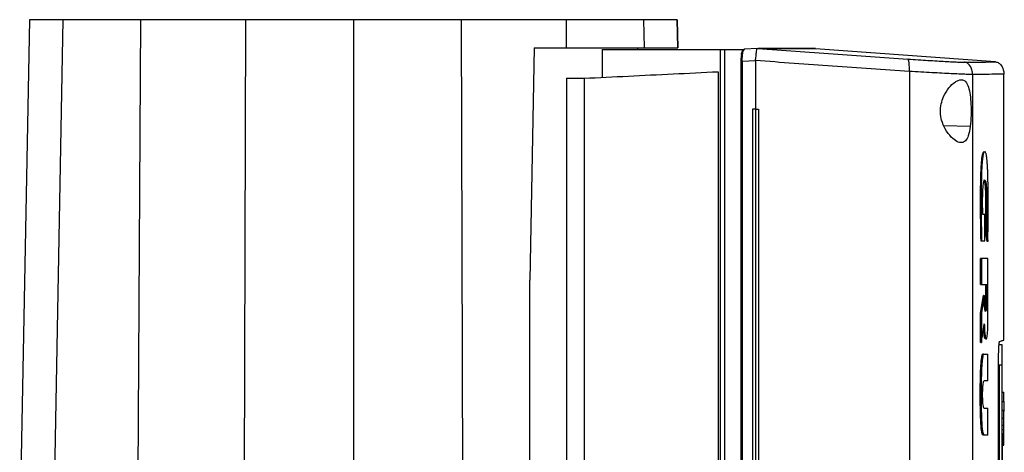
# Model space of a CAD drawing. Extents: x 0.4 to 10.6, y 0.4 to 8.1.
# Drawn here: x 3.5 to 4, y 4.3 to 4.5 of the extents above; entities that cross this region are included whole.
import ezdxf

# ---------------------------------------------------------------- set-up
doc = ezdxf.new("R2010")
doc.units = 0
doc.linetypes.add('SLD-SOLID', pattern=[0])
doc.layers.get('0').update_dxf_attribs({"linetype": 'CONTINUOUS'})

msp = doc.modelspace()

# ---------------------------------------------------------------- linework, layer by layer
at = {"color": 7, "linetype": 'SLD-SOLID'}
for p, q in [((3.54119, 4.47816), (3.53608, 4.21797)), ((3.55835, 4.47816), (3.55348, 4.21797)), ((3.59825, 4.47816), (3.59668, 4.21797)), ((3.65237, 4.47816), (3.65158, 4.21797)), ((3.70785, 4.47816), (3.70785, 4.21797)), ((3.76332, 4.47816), (3.76412, 4.21797)), ((3.81754, 4.46364), (3.81745, 4.47816)), ((3.85762, 4.46364), (3.85735, 4.47816)), ((3.87479, 4.46364), (3.8745, 4.47816)), ((3.8745, 4.47816), (3.87479, 4.46364)), ((3.80083, 4.46364), (3.79857, 4.34435)), ((3.80083, 4.46364), (3.81754, 4.46364)), ((3.83585, 4.46282), (3.83585, 4.44853)), ((3.83585, 4.46282), (3.89653, 4.46282)), ((3.8542, 4.46282), (3.8542, 4.46364)), ((3.89653, 4.46282), (3.89653, 3.87351)), ((3.89653, 4.46282), (3.89875, 4.46282)), ((3.89875, 4.46282), (3.89875, 3.87351)), ((3.89875, 4.46282), (3.90796, 4.46282)), ((3.90764, 4.46102), (3.90761, 4.46086)), ((3.90796, 4.46282), (3.90796, 4.46168)), ((3.90796, 4.46282), (3.9091, 4.46282)), ((3.90855, 4.46242), (3.9091, 4.46282)), ((3.90891, 4.46295), (3.90898, 4.463)), ((3.916, 4.46335), (3.90898, 4.463)), ((3.91599, 4.46335), (3.91602, 4.46335)), ((3.92157, 4.46323), (3.92001, 4.46335)), ((3.92157, 4.46329), (3.92157, 4.46323)), ((3.94564, 4.46329), (3.94412, 4.46337)), ((3.94564, 4.46329), (3.94564, 4.46324)), ((4.03834, 4.45647), (3.94564, 4.46324)), ((3.90726, 4.45662), (3.90726, 3.87971)), ((3.91478, 4.45695), (3.90796, 4.45662)), ((3.90796, 4.45662), (3.90796, 3.87971)), ((3.91478, 4.45713), (3.91478, 4.45695)), ((3.91478, 4.45695), (3.91478, 4.43219)), ((3.89556, 4.45144), (3.89556, 3.88489)), ((3.99396, 4.45162), (3.99396, 3.88471)), ((4.02649, 4.45), (4.02649, 3.88633)), ((4.04265, 4.31353), (4.04265, 4.45017)), ((3.81756, 4.44809), (3.82665, 4.44809)), ((3.81756, 4.44809), (3.81756, 4.22672)), ((3.82665, 4.44809), (3.82665, 3.88824)), ((3.91322, 4.43219), (3.91322, 3.90414)), ((3.91478, 4.43219), (3.91322, 4.43219)), ((3.91478, 4.43219), (3.91478, 3.90414)), ((3.9164, 4.43219), (3.9164, 3.90414)), ((3.9164, 4.43219), (3.9164, 3.90414)), ((3.9164, 4.43219), (3.9164, 4.43219)), ((4.03273, 4.37803), (4.03173, 4.37803)), ((4.03273, 4.36443), (4.03273, 4.37803)), ((4.03393, 4.36411), (4.03324, 4.36844)), ((4.03338, 4.36844), (4.03324, 4.36844)), ((4.03368, 4.36844), (4.03338, 4.36844)), ((4.03338, 4.36844), (4.03408, 4.36411)), ((4.03099, 4.36443), (4.03069, 4.36443)), ((4.03069, 4.36443), (4.03084, 4.36443)), ((4.03084, 4.36443), (4.03114, 4.36443)), ((4.03114, 4.36443), (4.03273, 4.36443)), ((4.03408, 4.36411), (4.03393, 4.36411)), ((4.03438, 4.36411), (4.03408, 4.36411)), ((4.03056, 4.34197), (4.03056, 4.35549)), ((4.03101, 4.35549), (4.03056, 4.35549)), ((4.03101, 4.35549), (4.03101, 4.34197)), ((4.03443, 4.32335), (4.03443, 4.35549)), ((3.79857, 4.21797), (3.79857, 4.34435)), ((4.03056, 4.34197), (4.03101, 4.34197)), ((4.03101, 4.34197), (4.0338, 4.34197)), ((4.03335, 4.33389), (4.03335, 4.34197)), ((4.0335, 4.34197), (4.0335, 4.33389)), ((4.0338, 4.34197), (4.0338, 4.33389)), ((4.03056, 4.32724), (4.03217, 4.3364)), ((4.03232, 4.3364), (4.03071, 4.32724)), ((4.03232, 4.3364), (4.03217, 4.3364)), ((4.03232, 4.3364), (4.03262, 4.3364)), ((4.03262, 4.33389), (4.03262, 4.3364)), ((4.0335, 4.33389), (4.03335, 4.33389)), ((4.0335, 4.33389), (4.0338, 4.33389)), ((4.03056, 4.31227), (4.03056, 4.32724)), ((4.03071, 4.32724), (4.03056, 4.32724)), ((4.03071, 4.32724), (4.03101, 4.32724)), ((4.03101, 4.32724), (4.03101, 4.31227)), ((4.03071, 4.31227), (4.03056, 4.31227)), ((4.03071, 4.31227), (4.03101, 4.31227)), ((4.04174, 4.31111), (4.04022, 4.31111)), ((4.03204, 4.30624), (4.03219, 4.30624)), ((4.03249, 4.30624), (4.03242, 4.30632)), ((4.03249, 4.30624), (4.03443, 4.30624)), ((4.03443, 4.29253), (4.03443, 4.30624)), ((4.03989, 4.03335), (4.03989, 4.30298)), ((4.04174, 4.30055), (4.04022, 4.30055)), ((4.04022, 4.30055), (4.04022, 4.03652)), ((4.04174, 4.03652), (4.04174, 4.30055)), ((4.03443, 4.29253), (4.03245, 4.29253)), ((4.04174, 4.28792), (4.04189, 4.28792)), ((4.04189, 4.28678), (4.04265, 4.28678)), ((4.04265, 4.28191), (4.04265, 4.28678)), ((4.03245, 4.2784), (4.03443, 4.2784)), ((4.03443, 4.26468), (4.03443, 4.2784)), ((4.04189, 4.28191), (4.04265, 4.28191)), ((4.04265, 4.27735), (4.04189, 4.27735)), ((4.04174, 4.27313), (4.04189, 4.27313)), ((4.04265, 4.27313), (4.04189, 4.27313)), ((4.04189, 4.2695), (4.04189, 4.26949)), ((4.04265, 4.2695), (4.04189, 4.2695)), ((4.04189, 4.26748), (4.04265, 4.26748)), ((4.04265, 4.26748), (4.04265, 4.2695)), ((4.03204, 4.26468), (4.03219, 4.26468)), ((4.03249, 4.26468), (4.03219, 4.26468)), ((4.03443, 4.26468), (4.03249, 4.26468)), ((4.04189, 4.26563), (4.04174, 4.26563)), ((4.04189, 4.25948), (4.04265, 4.25948)), ((4.04174, 4.2565), (4.04189, 4.2565))]:
    msp.add_line(p, q, dxfattribs=at)
at = {"color": 8, "linetype": 'SLD-SOLID'}
for p, q in [((3.90873, 4.46282), (3.90891, 4.46295)), ((3.90891, 4.46295), (3.90898, 4.463)), ((4.02529, 4.42328), (4.01176, 4.42359))]:
    msp.add_line(p, q, dxfattribs=at)
at = {"color": 7, "linetype": 'SLD-SOLID', "flags": 128}
msp.add_lwpolyline([(3.92001, 4.46337), (3.9204, 4.46335), (3.92079, 4.46333), (3.92157, 4.46329)], dxfattribs=at)
at = {"color": 7, "linetype": 'SLD-SOLID'}
for points, knots in [([(3.55835, 4.47816), (3.55565, 4.47816), (3.55027, 4.47816), (3.54508, 4.47816), (3.54178, 4.47816), (3.54139, 4.47816), (3.54119, 4.47816)], [0, 0, 0, 0, 0.2551015, 0.5102021, 0.7543871, 1, 1, 1, 1]), ([(3.59825, 4.47816), (3.59581, 4.47816), (3.59091, 4.47816), (3.58334, 4.47816), (3.57566, 4.47816), (3.56841, 4.47816), (3.5623, 4.47816), (3.55968, 4.47816), (3.55835, 4.47816)], [0, 0, 0, 0, 0.1323584, 0.2668519, 0.4423276, 0.6228918, 0.8084196, 1, 1, 1, 1]), ([(3.65237, 4.47816), (3.64773, 4.47816), (3.63843, 4.47816), (3.62028, 4.47816), (3.607, 4.47816), (3.59825, 4.47816)], [0, 0, 0, 0, 0.253924, 0.507848, 1, 1, 1, 1]), ([(3.70785, 4.47816), (3.70314, 4.47816), (3.69371, 4.47816), (3.67516, 4.47816), (3.66143, 4.47816), (3.65237, 4.47816)], [0, 0, 0, 0, 0.253927, 0.507853, 1, 1, 1, 1]), ([(3.76332, 4.47816), (3.75866, 4.47816), (3.74933, 4.47816), (3.73084, 4.47816), (3.71699, 4.47816), (3.70785, 4.47816)], [0, 0, 0, 0, 0.253926, 0.507853, 1, 1, 1, 1]), ([(3.81745, 4.47816), (3.81295, 4.47816), (3.80394, 4.47816), (3.78596, 4.47816), (3.77232, 4.47816), (3.76332, 4.47816)], [0, 0, 0, 0, 0.253924, 0.507848, 1, 1, 1, 1]), ([(3.85735, 4.47816), (3.85615, 4.47816), (3.8537, 4.47816), (3.84804, 4.47816), (3.84104, 4.47816), (3.83336, 4.47816), (3.82541, 4.47816), (3.82012, 4.47816), (3.81745, 4.47816)], [0, 0, 0, 0, 0.1754288, 0.3559442, 0.5313876, 0.7119132, 0.8546108, 1, 1, 1, 1]), ([(3.8745, 4.47816), (3.87428, 4.47816), (3.87384, 4.47816), (3.87025, 4.47816), (3.86496, 4.47816), (3.85989, 4.47816), (3.85735, 4.47816)], [0, 0, 0, 0, 0.26128, 0.52256, 0.760618, 1, 1, 1, 1]), ([(3.81754, 4.46364), (3.82077, 4.46364), (3.82731, 4.46364), (3.83613, 4.46364), (3.844, 4.46364), (3.85008, 4.46364), (3.8547, 4.46364), (3.85664, 4.46364), (3.85762, 4.46364)], [0, 0, 0, 0, 0.1754284, 0.3559442, 0.531388, 0.7119145, 0.8546109, 1, 1, 1, 1]), ([(3.85762, 4.46364), (3.86038, 4.46364), (3.86588, 4.46364), (3.87104, 4.46364), (3.87423, 4.46364), (3.8746, 4.46364), (3.87479, 4.46364)], [0, 0, 0, 0, 0.261071, 0.522143, 0.760408, 1, 1, 1, 1]), ([(3.90753, 4.46027), (3.90745, 4.45973), (3.90729, 4.45864), (3.90726, 4.4573), (3.90725, 4.45662)], [0, 0, 0, 0, 0.492768, 1, 1, 1, 1]), ([(3.90753, 4.46027), (3.90755, 4.46052), (3.90758, 4.46091), (3.90775, 4.46138), (3.90789, 4.46158), (3.90796, 4.46168)], [0, 0, 0, 0, 0.510498, 0.768551, 1, 1, 1, 1]), ([(3.90796, 4.45662), (3.90796, 4.45724), (3.90797, 4.45846), (3.9081, 4.46012), (3.90829, 4.46153), (3.90846, 4.46213), (3.90855, 4.46242)], [0, 0, 0, 0, 0.259235, 0.513516, 0.760406, 1, 1, 1, 1]), ([(3.90796, 4.46168), (3.90805, 4.46183), (3.90823, 4.46213), (3.90844, 4.46233), (3.90855, 4.46242)], [0, 0, 0, 0, 0.506112, 1, 1, 1, 1]), ([(3.91479, 4.45712), (3.91488, 4.45788), (3.91505, 4.45939), (3.91523, 4.46134), (3.91542, 4.46266), (3.91562, 4.46327), (3.91589, 4.46332), (3.91599, 4.46335)], [0, 0, 0, 0, 0.238785, 0.477903, 0.695783, 0.884778, 1, 1, 1, 1]), ([(3.92001, 4.46335), (3.91928, 4.46335), (3.91799, 4.46335), (3.91662, 4.46335), (3.91602, 4.46335)], [0, 0, 0, 0, 0.560233, 1, 1, 1, 1]), ([(3.91602, 4.46335), (3.92895, 4.46243), (3.95496, 4.4606), (3.98042, 4.45884), (3.99321, 4.45795)], [0, 0, 0, 0, 0.497281, 1, 1, 1, 1]), ([(3.94382, 4.46337), (3.94387, 4.46337), (3.94401, 4.46337), (3.94165, 4.46337), (3.93692, 4.46337), (3.92992, 4.46337), (3.92331, 4.46337), (3.92001, 4.46337)], [0, 0, 0, 0, 0.120455, 0.341159, 0.56148, 0.781174, 1, 1, 1, 1]), ([(3.92157, 4.46329), (3.92157, 4.46329), (3.92157, 4.46329), (3.92157, 4.46329), (3.92157, 4.46329)], [0, 0, 0, 0, 0.559235, 1, 1, 1, 1]), ([(3.94564, 4.46329), (3.94564, 4.46329), (3.94564, 4.46329), (3.94564, 4.46329), (3.94563, 4.46329), (3.94562, 4.46329), (3.94561, 4.46329), (3.9456, 4.46329), (3.94558, 4.46329), (3.94556, 4.46329), (3.94554, 4.46329), (3.94551, 4.46329), (3.94548, 4.46329), (3.94545, 4.46329), (3.94541, 4.46329), (3.94537, 4.46329), (3.94533, 4.46329), (3.94529, 4.46329), (3.94524, 4.46329), (3.94519, 4.46329), (3.94514, 4.46329), (3.94508, 4.46329), (3.94502, 4.46329), (3.94496, 4.46329), (3.94489, 4.46329), (3.94482, 4.46329), (3.94475, 4.46329), (3.94468, 4.46329), (3.9446, 4.46329), (3.94452, 4.46329), (3.94443, 4.46329), (3.94435, 4.46329), (3.94426, 4.46329), (3.94416, 4.46329), (3.94407, 4.46329), (3.94397, 4.46329), (3.94387, 4.46329), (3.94376, 4.46329), (3.94365, 4.46329), (3.94354, 4.46329), (3.94343, 4.46329), (3.94331, 4.46329), (3.94319, 4.46329), (3.94306, 4.46329), (3.94294, 4.46329), (3.94281, 4.46329), (3.94268, 4.46329), (3.94254, 4.46329), (3.9424, 4.46329), (3.94226, 4.46329), (3.94212, 4.46329), (3.94197, 4.46329), (3.94182, 4.46329), (3.94166, 4.46329), (3.94151, 4.46329), (3.94135, 4.46329), (3.94118, 4.46329), (3.94102, 4.46329), (3.94088, 4.46329), (3.94074, 4.46329), (3.94059, 4.46329), (3.94041, 4.46329), (3.94023, 4.46329), (3.94005, 4.46329), (3.93987, 4.46329), (3.93968, 4.46329), (3.93949, 4.46329), (3.93929, 4.46329), (3.93909, 4.46329), (3.93889, 4.46329), (3.93869, 4.46329), (3.93848, 4.46329), (3.93827, 4.46329), (3.93806, 4.46329), (3.93784, 4.46329), (3.93762, 4.46329), (3.9374, 4.46329), (3.93718, 4.46329), (3.93695, 4.46329), (3.93672, 4.46329), (3.93648, 4.46329), (3.93625, 4.46329), (3.93601, 4.46329), (3.93576, 4.46329), (3.93552, 4.46329), (3.93527, 4.46329), (3.93501, 4.46329), (3.93476, 4.46329), (3.9345, 4.46329), (3.93428, 4.46329), (3.93406, 4.46329), (3.93384, 4.46329), (3.93357, 4.46329), (3.9333, 4.46329), (3.93302, 4.46329), (3.93274, 4.46329), (3.93246, 4.46329), (3.93218, 4.46329), (3.93189, 4.46329), (3.9316, 4.46329), (3.9313, 4.46329), (3.93101, 4.46329), (3.93071, 4.46329), (3.9304, 4.46329), (3.9301, 4.46329), (3.92979, 4.46329), (3.92948, 4.46329), (3.92916, 4.46329), (3.92884, 4.46329), (3.92852, 4.46329), (3.9282, 4.46329), (3.92787, 4.46329), (3.92754, 4.46329), (3.92721, 4.46329), (3.92687, 4.46329), (3.92659, 4.46329), (3.9263, 4.46329), (3.92601, 4.46329), (3.92567, 4.46329), (3.92532, 4.46329), (3.92496, 4.46329), (3.92461, 4.46329), (3.92425, 4.46329), (3.92388, 4.46329), (3.92352, 4.46329), (3.92315, 4.46329), (3.92278, 4.46329), (3.92239, 4.46329), (3.92199, 4.46329), (3.92171, 4.46329), (3.92157, 4.46329)], [0, 0, 0, 0, 0.001986, 0.009926, 0.017868, 0.025809, 0.03375, 0.041691, 0.049632, 0.057573, 0.065514, 0.073455, 0.081396, 0.089338, 0.097279, 0.10522, 0.113161, 0.121102, 0.129043, 0.136985, 0.144926, 0.152867, 0.160808, 0.168749, 0.17669, 0.184631, 0.192573, 0.200514, 0.208454, 0.216396, 0.224337, 0.232278, 0.240219, 0.24816, 0.256101, 0.264043, 0.271983, 0.279925, 0.287866, 0.295807, 0.303748, 0.311689, 0.31963, 0.327571, 0.335512, 0.343453, 0.351395, 0.359336, 0.367277, 0.375218, 0.383159, 0.3911, 0.399041, 0.406983, 0.414924, 0.422865, 0.430806, 0.438747, 0.446688, 0.450658, 0.4586, 0.466541, 0.474482, 0.482423, 0.490364, 0.498306, 0.506247, 0.514188, 0.522129, 0.53007, 0.538011, 0.545952, 0.553893, 0.561835, 0.569775, 0.577717, 0.585658, 0.593599, 0.60154, 0.609481, 0.617422, 0.625364, 0.633304, 0.641246, 0.649187, 0.657128, 0.665069, 0.67301, 0.680951, 0.688892, 0.692863, 0.700804, 0.708745, 0.716686, 0.724627, 0.732569, 0.74051, 0.748451, 0.756392, 0.764333, 0.772274, 0.780215, 0.788156, 0.796098, 0.804039, 0.81198, 0.819921, 0.827862, 0.835803, 0.843744, 0.851685, 0.859626, 0.867568, 0.875509, 0.88345, 0.891391, 0.895361, 0.903302, 0.911244, 0.919185, 0.927126, 0.935067, 0.943008, 0.950949, 0.95889, 0.966831, 0.974773, 0.982714, 0.991357, 1, 1, 1, 1]), ([(3.94564, 4.46324), (3.94564, 4.46324), (3.94564, 4.46324), (3.94564, 4.46324), (3.94563, 4.46324), (3.94562, 4.46324), (3.94561, 4.46324), (3.9456, 4.46324), (3.94558, 4.46324), (3.94556, 4.46324), (3.94554, 4.46324), (3.94551, 4.46324), (3.94548, 4.46324), (3.94545, 4.46324), (3.94541, 4.46324), (3.94537, 4.46324), (3.94533, 4.46324), (3.94529, 4.46324), (3.94524, 4.46324), (3.94519, 4.46324), (3.94514, 4.46324), (3.94508, 4.46324), (3.94502, 4.46324), (3.94496, 4.46324), (3.94489, 4.46324), (3.94482, 4.46324), (3.94475, 4.46324), (3.94468, 4.46324), (3.9446, 4.46324), (3.94452, 4.46324), (3.94443, 4.46324), (3.94435, 4.46324), (3.94426, 4.46324), (3.94416, 4.46324), (3.94407, 4.46324), (3.94397, 4.46324), (3.94387, 4.46324), (3.94376, 4.46323), (3.94365, 4.46323), (3.94354, 4.46323), (3.94343, 4.46323), (3.94331, 4.46323), (3.94319, 4.46323), (3.94306, 4.46324), (3.94294, 4.46323), (3.94281, 4.46323), (3.94268, 4.46323), (3.94254, 4.46323), (3.9424, 4.46323), (3.94226, 4.46323), (3.94212, 4.46323), (3.94197, 4.46323), (3.94182, 4.46323), (3.94166, 4.46323), (3.94151, 4.46323), (3.94135, 4.46323), (3.94118, 4.46323), (3.94102, 4.46323), (3.94088, 4.46323), (3.94074, 4.46323), (3.94059, 4.46323), (3.94041, 4.46323), (3.94023, 4.46323), (3.94005, 4.46323), (3.93987, 4.46323), (3.93968, 4.46323), (3.93949, 4.46323), (3.93929, 4.46323), (3.93909, 4.46323), (3.93889, 4.46323), (3.93869, 4.46323), (3.93848, 4.46323), (3.93827, 4.46323), (3.93806, 4.46323), (3.93784, 4.46323), (3.93762, 4.46323), (3.9374, 4.46323), (3.93718, 4.46323), (3.93695, 4.46323), (3.93672, 4.46323), (3.93648, 4.46323), (3.93625, 4.46323), (3.93601, 4.46323), (3.93576, 4.46323), (3.93552, 4.46323), (3.93527, 4.46323), (3.93501, 4.46323), (3.93476, 4.46323), (3.9345, 4.46323), (3.93428, 4.46323), (3.93406, 4.46323), (3.93384, 4.46323), (3.93357, 4.46323), (3.9333, 4.46323), (3.93302, 4.46323), (3.93274, 4.46323), (3.93246, 4.46323), (3.93218, 4.46323), (3.93189, 4.46323), (3.9316, 4.46323), (3.9313, 4.46323), (3.93101, 4.46323), (3.93071, 4.46323), (3.9304, 4.46323), (3.9301, 4.46323), (3.92979, 4.46323), (3.92948, 4.46323), (3.92916, 4.46323), (3.92884, 4.46323), (3.92852, 4.46323), (3.9282, 4.46323), (3.92787, 4.46323), (3.92754, 4.46323), (3.92721, 4.46323), (3.92687, 4.46323), (3.92659, 4.46323), (3.9263, 4.46323), (3.92601, 4.46323), (3.92567, 4.46323), (3.92532, 4.46323), (3.92496, 4.46323), (3.92461, 4.46323), (3.92425, 4.46323), (3.92388, 4.46323), (3.92352, 4.46323), (3.92315, 4.46323), (3.92278, 4.46323), (3.92239, 4.46323), (3.92199, 4.46323), (3.92171, 4.46323), (3.92157, 4.46323)], [0, 0, 0, 0, 0.001985, 0.009925, 0.017865, 0.025805, 0.033745, 0.041685, 0.049625, 0.057565, 0.065505, 0.073445, 0.081385, 0.089325, 0.097265, 0.105205, 0.113145, 0.121085, 0.129025, 0.136965, 0.144905, 0.152845, 0.160786, 0.168725, 0.176665, 0.184605, 0.192546, 0.200486, 0.208425, 0.216366, 0.224306, 0.232246, 0.240185, 0.248125, 0.256066, 0.264006, 0.271946, 0.279886, 0.287826, 0.295766, 0.303706, 0.311646, 0.319586, 0.327526, 0.335466, 0.343406, 0.351346, 0.359286, 0.367226, 0.375166, 0.383106, 0.391046, 0.398986, 0.406926, 0.414866, 0.422806, 0.430746, 0.438686, 0.446626, 0.450596, 0.458536, 0.466476, 0.474416, 0.482356, 0.490296, 0.498236, 0.506176, 0.514116, 0.522056, 0.529996, 0.537936, 0.545876, 0.553816, 0.561756, 0.569696, 0.577636, 0.585576, 0.593516, 0.601456, 0.609396, 0.617336, 0.625276, 0.633216, 0.641157, 0.649096, 0.657036, 0.664976, 0.672916, 0.680856, 0.688797, 0.692766, 0.700706, 0.708646, 0.716586, 0.724526, 0.732467, 0.740407, 0.748347, 0.756286, 0.764226, 0.772167, 0.780107, 0.788047, 0.795987, 0.803927, 0.811867, 0.819807, 0.827747, 0.835687, 0.843627, 0.851566, 0.859507, 0.867447, 0.875387, 0.883327, 0.891267, 0.895237, 0.903177, 0.911117, 0.919057, 0.926997, 0.934937, 0.942877, 0.950817, 0.958757, 0.966697, 0.974637, 0.982577, 0.991288, 1, 1, 1, 1]), ([(3.90727, 4.45662), (3.90726, 4.45662), (3.9072, 4.45662), (3.90723, 4.45662), (3.90725, 4.45662)], [0, 0, 0, 0, 0.303618, 1, 1, 1, 1]), ([(3.99396, 4.45162), (3.98083, 4.45253), (3.95472, 4.45432), (3.92805, 4.45619), (3.91478, 4.45713)], [0, 0, 0, 0, 0.502766, 1, 1, 1, 1]), ([(3.99396, 4.45162), (3.99397, 4.45244), (3.994, 4.45405), (3.99385, 4.45613), (3.99363, 4.45732), (3.9934, 4.45785), (3.99328, 4.45792), (3.99321, 4.45795)], [0, 0, 0, 0, 0.258746, 0.512506, 0.75862, 0.879783, 1, 1, 1, 1]), ([(3.99321, 4.45795), (3.995, 4.45783), (3.99865, 4.45758), (4.0037, 4.45725), (4.00838, 4.45697), (4.01253, 4.45673), (4.01607, 4.45654), (4.0189, 4.45641), (4.02106, 4.45634), (4.02186, 4.45633), (4.02226, 4.45633)], [0, 0, 0, 0, 0.110846, 0.226143, 0.346301, 0.471123, 0.599921, 0.731746, 0.865487, 1, 1, 1, 1]), ([(4.02226, 4.45633), (4.02474, 4.45635), (4.02972, 4.45639), (4.0346, 4.45643), (4.03776, 4.45646), (4.03815, 4.45646), (4.03834, 4.45647)], [0, 0, 0, 0, 0.248999, 0.4988552, 0.7492842, 1, 1, 1, 1]), ([(4.02649, 4.45), (4.02644, 4.4508), (4.02632, 4.45233), (4.02554, 4.45407), (4.02467, 4.45516), (4.02393, 4.45577), (4.02312, 4.4562), (4.02255, 4.45629), (4.02226, 4.45633)], [0, 0, 0, 0, 0.282977, 0.548038, 0.670609, 0.78589, 0.89494, 1, 1, 1, 1]), ([(4.03834, 4.45647), (4.03863, 4.45642), (4.03922, 4.45633), (4.04004, 4.45591), (4.04079, 4.4553), (4.04167, 4.4542), (4.04247, 4.45246), (4.04259, 4.45093), (4.04265, 4.45014)], [0, 0, 0, 0, 0.104335, 0.212824, 0.327768, 0.450267, 0.715893, 1, 1, 1, 1]), ([(3.82665, 4.44809), (3.83419, 4.44845), (3.84922, 4.44918), (3.87226, 4.45031), (3.88781, 4.45106), (3.89556, 4.45144)], [0, 0, 0, 0, 0.3355324, 0.6688395, 1, 1, 1, 1]), ([(4.02649, 4.45), (4.02604, 4.45001), (4.02515, 4.45001), (4.02273, 4.45009), (4.01955, 4.45022), (4.01559, 4.4504), (4.01094, 4.45064), (4.0057, 4.45093), (4.00005, 4.45125), (3.99596, 4.4515), (3.99396, 4.45162)], [0, 0, 0, 0, 0.134518, 0.268263, 0.400095, 0.528898, 0.653721, 0.773876, 0.889167, 1, 1, 1, 1]), ([(4.04265, 4.45014), (4.04245, 4.45014), (4.04207, 4.45013), (4.03889, 4.45011), (4.03398, 4.45007), (4.02899, 4.45002), (4.02649, 4.45)], [0, 0, 0, 0, 0.250717, 0.501146, 0.751002, 1, 1, 1, 1]), ([(4.01162, 4.43867), (4.01249, 4.44024), (4.01425, 4.4434), (4.01701, 4.44591), (4.01913, 4.44708), (4.02109, 4.44749), (4.023, 4.4466), (4.02446, 4.44371), (4.0253, 4.43963), (4.0257, 4.43462), (4.02578, 4.42884), (4.02546, 4.42519), (4.02529, 4.42328)], [0, 0, 0, 0, 0.116151, 0.23511, 0.299227, 0.363286, 0.477808, 0.578213, 0.675171, 0.775789, 0.882639, 1, 1, 1, 1]), ([(4.02529, 4.42328), (4.02501, 4.42158), (4.02449, 4.41841), (4.02293, 4.41569), (4.02092, 4.41472), (4.01838, 4.41538), (4.01539, 4.41772), (4.01249, 4.42149), (4.01048, 4.42606), (4.00974, 4.4306), (4.01015, 4.43495), (4.01113, 4.43744), (4.01162, 4.43867)], [0, 0, 0, 0, 0.1172979, 0.2190322, 0.31645, 0.4170972, 0.5280593, 0.65281, 0.7527657, 0.8353998, 0.9182055, 1, 1, 1, 1]), ([(3.91478, 4.43219), (3.91491, 4.43219), (3.91518, 4.43219), (3.91572, 4.43219), (3.91613, 4.43219), (3.9164, 4.43219)], [0, 0, 0, 0, 0.2500134, 0.5000313, 1, 1, 1, 1]), ([(4.03084, 4.36443), (4.03076, 4.36902), (4.0306, 4.3782), (4.03061, 4.38979), (4.03074, 4.39783), (4.03093, 4.40218), (4.03113, 4.40518), (4.0314, 4.40772), (4.03174, 4.40944), (4.03211, 4.41027), (4.03236, 4.41032), (4.03248, 4.41034)], [0, 0, 0, 0, 0.2546788, 0.5089203, 0.6349409, 0.6979446, 0.7605715, 0.8219963, 0.8818812, 0.9410373, 1, 1, 1, 1]), ([(4.03438, 4.36411), (4.03438, 4.36431), (4.0344, 4.36533), (4.03445, 4.36958), (4.03451, 4.37815), (4.03452, 4.38759), (4.03443, 4.39538), (4.03433, 4.39946), (4.03421, 4.40219), (4.0341, 4.40407), (4.03398, 4.40572), (4.03381, 4.40731), (4.03363, 4.4085), (4.03343, 4.40937), (4.03322, 4.40994), (4.03295, 4.41033), (4.03261, 4.41041), (4.03219, 4.40992), (4.03178, 4.40834), (4.0315, 4.40595), (4.03133, 4.40371), (4.03122, 4.40188), (4.0311, 4.39934), (4.03103, 4.39669), (4.03095, 4.392), (4.03091, 4.38503), (4.03093, 4.37512), (4.03107, 4.36801), (4.03114, 4.36443)], [0, 0, 0, 0, 0.005599, 0.027995, 0.117614, 0.241329, 0.28657, 0.332468, 0.355947, 0.367672, 0.391182, 0.411052, 0.428978, 0.446906, 0.464822, 0.482721, 0.513788, 0.545869, 0.581326, 0.616777, 0.635361, 0.653932, 0.672495, 0.709687, 0.728236, 0.802533, 0.900772, 1, 1, 1, 1]), ([(4.03173, 4.37803), (4.03172, 4.37823), (4.03171, 4.37924), (4.03169, 4.38143), (4.03167, 4.38458), (4.0317, 4.38799), (4.03181, 4.3912), (4.03201, 4.3937), (4.0323, 4.39528), (4.03264, 4.39582), (4.03299, 4.39578), (4.0333, 4.39478), (4.03353, 4.39301), (4.03372, 4.39024), (4.03384, 4.38492), (4.03385, 4.3774), (4.03374, 4.37143), (4.03368, 4.36844)], [0, 0, 0, 0, 0.010978, 0.054897, 0.117963, 0.180787, 0.238452, 0.29667, 0.337603, 0.393164, 0.453412, 0.500762, 0.548155, 0.597169, 0.674205, 0.836865, 1, 1, 1, 1]), ([(4.03324, 4.36844), (4.03324, 4.36866), (4.03326, 4.36977), (4.0333, 4.37177), (4.03333, 4.37401), (4.03335, 4.37626), (4.03336, 4.37852), (4.03337, 4.38123), (4.03337, 4.38348), (4.03336, 4.38574), (4.03333, 4.38778), (4.03327, 4.38987), (4.03319, 4.39149), (4.03309, 4.39279), (4.03294, 4.39414), (4.03273, 4.3953), (4.0325, 4.39575), (4.03236, 4.39575), (4.03232, 4.39575)], [0, 0, 0, 0, 0.020753, 0.103791, 0.186828, 0.22834, 0.311372, 0.394402, 0.477438, 0.518951, 0.602103, 0.66545, 0.717975, 0.76568, 0.809745, 0.889806, 0.968356, 1, 1, 1, 1]), ([(4.03247, 4.39567), (4.03251, 4.3957), (4.03268, 4.39581), (4.03291, 4.39518), (4.03311, 4.39394), (4.03329, 4.39229), (4.03344, 4.38966), (4.03351, 4.38614), (4.03353, 4.38139), (4.03351, 4.37544), (4.03343, 4.37077), (4.03338, 4.36844)], [0, 0, 0, 0, 0.033766, 0.134695, 0.186203, 0.238657, 0.34499, 0.453607, 0.56472, 0.782676, 1, 1, 1, 1]), ([(4.03368, 4.36844), (4.0337, 4.36832), (4.0338, 4.36776), (4.03396, 4.36676), (4.03417, 4.36543), (4.03431, 4.36455), (4.03438, 4.36411)], [0, 0, 0, 0, 0.078184, 0.390941, 0.695466, 1, 1, 1, 1]), ([(4.03443, 4.35549), (4.03417, 4.35549), (4.03363, 4.35549), (4.03252, 4.35549), (4.03161, 4.35549), (4.03101, 4.35549)], [0, 0, 0, 0, 0.252102, 0.504203, 1, 1, 1, 1]), ([(4.03262, 4.3364), (4.0326, 4.33628), (4.0325, 4.33571), (4.03224, 4.33421), (4.03187, 4.33205), (4.03143, 4.32958), (4.03115, 4.32802), (4.03101, 4.32724)], [0, 0, 0, 0, 0.0377, 0.188489, 0.490059, 0.74503, 1, 1, 1, 1]), ([(4.0338, 4.33389), (4.03379, 4.33315), (4.03377, 4.33168), (4.03364, 4.32979), (4.03345, 4.32851), (4.03322, 4.32805), (4.03298, 4.32851), (4.03278, 4.32979), (4.03264, 4.33168), (4.03262, 4.33315), (4.03262, 4.33389)], [0, 0, 0, 0, 0.129559, 0.256438, 0.379539, 0.499995, 0.620449, 0.743554, 0.870437, 1, 1, 1, 1]), ([(4.03292, 4.32841), (4.03298, 4.32862), (4.03309, 4.32904), (4.03321, 4.33008), (4.03327, 4.33095), (4.03329, 4.33142), (4.0333, 4.33166), (4.03331, 4.3318), (4.03331, 4.33191), (4.03332, 4.33205), (4.03332, 4.3322), (4.03333, 4.33234), (4.03333, 4.33245), (4.03333, 4.3326), (4.03334, 4.33274), (4.03334, 4.33289), (4.03334, 4.333), (4.03334, 4.33311), (4.03334, 4.33326), (4.03335, 4.33341), (4.03335, 4.33356), (4.03335, 4.33371), (4.03335, 4.33382), (4.03335, 4.33389)], [0, 0, 0, 0, 0.229259, 0.46722, 0.592998, 0.655739, 0.687093, 0.702774, 0.718441, 0.734121, 0.765469, 0.781145, 0.796824, 0.812489, 0.843841, 0.859527, 0.875199, 0.890877, 0.90655, 0.937905, 0.953582, 0.969243, 1, 1, 1, 1]), ([(4.03303, 4.32831), (4.03307, 4.3284), (4.03314, 4.32859), (4.03324, 4.32914), (4.03336, 4.33009), (4.03347, 4.33168), (4.03349, 4.33315), (4.0335, 4.33389)], [0, 0, 0, 0, 0.13777, 0.277058, 0.418356, 0.706127, 1, 1, 1, 1]), ([(4.03255, 4.32185), (4.03258, 4.32073), (4.03264, 4.31853), (4.0329, 4.31588), (4.03322, 4.31424), (4.03359, 4.31386), (4.03393, 4.31481), (4.03421, 4.31693), (4.0344, 4.31991), (4.03442, 4.3222), (4.03443, 4.32335)], [0, 0, 0, 0, 0.129067, 0.254985, 0.377403, 0.497871, 0.618913, 0.742756, 0.870163, 1, 1, 1, 1]), ([(4.03101, 4.31227), (4.03103, 4.31239), (4.03113, 4.313), (4.03139, 4.31459), (4.03176, 4.31686), (4.03217, 4.31944), (4.03242, 4.32104), (4.03255, 4.32185)], [0, 0, 0, 0, 0.038262, 0.191307, 0.497407, 0.748706, 1, 1, 1, 1]), ([(4.03308, 4.31406), (4.03298, 4.31412), (4.03278, 4.31425), (4.0325, 4.31559), (4.03229, 4.31737), (4.03222, 4.31888), (4.03218, 4.31953)], [0, 0, 0, 0, 0.263403, 0.524978, 0.796932, 1, 1, 1, 1]), ([(4.03231, 4.32031), (4.03232, 4.31973), (4.03238, 4.31807), (4.0326, 4.31589), (4.03287, 4.31452), (4.03308, 4.31407), (4.03318, 4.31409), (4.03321, 4.31409)], [0, 0, 0, 0, 0.164626, 0.470359, 0.767567, 0.914756, 1, 1, 1, 1]), ([(4.03989, 4.30298), (4.03989, 4.30416), (4.03991, 4.30649), (4.04001, 4.30949), (4.04016, 4.31157), (4.0403, 4.31254), (4.04039, 4.31266), (4.04042, 4.3127)], [0, 0, 0, 0, 0.233104, 0.462393, 0.673517, 0.880243, 1, 1, 1, 1]), ([(4.04042, 4.3127), (4.04103, 4.31293), (4.04225, 4.31338), (4.04283, 4.3136), (4.04265, 4.31353), (4.04265, 4.31353)], [0, 0, 0, 0, 0.498994, 0.998389, 1, 1, 1, 1]), ([(4.04174, 4.30055), (4.04174, 4.30068), (4.04174, 4.30093), (4.04174, 4.30124), (4.04174, 4.3015), (4.04174, 4.30175), (4.04174, 4.302), (4.04174, 4.30225), (4.04174, 4.3025), (4.04174, 4.30275), (4.04174, 4.30306), (4.04174, 4.3033), (4.04174, 4.30355), (4.04174, 4.30379), (4.04174, 4.30403), (4.04174, 4.30427), (4.04174, 4.30451), (4.04174, 4.30474), (4.04174, 4.30498), (4.04174, 4.30521), (4.04174, 4.30544), (4.04174, 4.30566), (4.04174, 4.30589), (4.04174, 4.30611), (4.04174, 4.30632), (4.04174, 4.30654), (4.04174, 4.30675), (4.04174, 4.30696), (4.04174, 4.30716), (4.04174, 4.30736), (4.04174, 4.30756), (4.04174, 4.30775), (4.04174, 4.30794), (4.04174, 4.30813), (4.04174, 4.30831), (4.04174, 4.30848), (4.04174, 4.30865), (4.04174, 4.30882), (4.04174, 4.30898), (4.04174, 4.30914), (4.04174, 4.30929), (4.04174, 4.30944), (4.04174, 4.30958), (4.04174, 4.30968), (4.04174, 4.30981), (4.04174, 4.30994), (4.04174, 4.31006), (4.04174, 4.31017), (4.04174, 4.31028), (4.04174, 4.31038), (4.04174, 4.31045), (4.04174, 4.31054), (4.04174, 4.31063), (4.04174, 4.3107), (4.04174, 4.31077), (4.04174, 4.31084), (4.04174, 4.3109), (4.04174, 4.31094), (4.04174, 4.31098), (4.04174, 4.31102), (4.04174, 4.31105), (4.04174, 4.31107), (4.04174, 4.3111), (4.04174, 4.31111), (4.04174, 4.31111)], [0, 0, 0, 0, 0.023672, 0.04734, 0.059171, 0.071003, 0.094671, 0.106506, 0.118342, 0.142006, 0.153841, 0.177512, 0.189348, 0.201178, 0.224848, 0.236682, 0.248517, 0.272178, 0.284016, 0.295851, 0.319514, 0.331351, 0.343187, 0.366853, 0.378685, 0.390517, 0.414193, 0.426021, 0.437856, 0.461525, 0.473358, 0.485195, 0.508864, 0.520694, 0.532529, 0.556201, 0.568031, 0.579863, 0.603536, 0.615367, 0.627206, 0.650871, 0.662705, 0.674542, 0.686372, 0.710041, 0.721875, 0.733706, 0.757379, 0.769213, 0.781049, 0.792878, 0.81655, 0.828382, 0.840214, 0.86389, 0.875721, 0.887558, 0.899391, 0.923058, 0.934896, 0.946727, 0.958557, 1, 1, 1, 1]), ([(4.03204, 4.26468), (4.03203, 4.26468), (4.03198, 4.26467), (4.03187, 4.26468), (4.03171, 4.26481), (4.03152, 4.26514), (4.03135, 4.26567), (4.03119, 4.26642), (4.03106, 4.26733), (4.03094, 4.2684), (4.03085, 4.26958), (4.03076, 4.27083), (4.0307, 4.27214), (4.03064, 4.27348), (4.03059, 4.27484), (4.03054, 4.27669), (4.03051, 4.27832), (4.03049, 4.27996), (4.03047, 4.28114), (4.03046, 4.28232), (4.03046, 4.28349), (4.03046, 4.28444), (4.03046, 4.28562), (4.03046, 4.28656), (4.03046, 4.28774), (4.03047, 4.28892), (4.03048, 4.29033), (4.0305, 4.29174), (4.03052, 4.29314), (4.03055, 4.29454), (4.03058, 4.29592), (4.03062, 4.29706), (4.03067, 4.29818), (4.03071, 4.29906), (4.03078, 4.30012), (4.03083, 4.30095), (4.03091, 4.30193), (4.031, 4.30288), (4.03116, 4.30425), (4.03136, 4.30541), (4.03158, 4.30609), (4.03173, 4.30637), (4.03183, 4.30632), (4.03186, 4.3063)], [0, 0, 0, 0, 0.007421, 0.022267, 0.051988, 0.081724, 0.111495, 0.137501, 0.163463, 0.189405, 0.21532, 0.241222, 0.267111, 0.292995, 0.318874, 0.344752, 0.396531, 0.409466, 0.435339, 0.461209, 0.474145, 0.500016, 0.512951, 0.538822, 0.551756, 0.577628, 0.603498, 0.629371, 0.655243, 0.681119, 0.706996, 0.732878, 0.745815, 0.771705, 0.784642, 0.810536, 0.823475, 0.849378, 0.87529, 0.927545, 0.957267, 0.984072, 1, 1, 1, 1]), ([(4.03231, 4.30629), (4.03225, 4.3063), (4.0321, 4.30632), (4.03183, 4.30555), (4.0316, 4.30421), (4.03143, 4.30272), (4.03132, 4.30141), (4.03122, 4.3), (4.03105, 4.29703), (4.03092, 4.29181), (4.03089, 4.28453), (4.03095, 4.27781), (4.03112, 4.27221), (4.03136, 4.26837), (4.0317, 4.26595), (4.03205, 4.26483), (4.0323, 4.26477), (4.03243, 4.26473)], [0, 0, 0, 0, 0.0279, 0.073609, 0.126444, 0.156407, 0.186352, 0.216288, 0.246215, 0.367097, 0.507346, 0.650319, 0.73848, 0.82732, 0.883116, 0.938872, 1, 1, 1, 1]), ([(4.03245, 4.2784), (4.03243, 4.27841), (4.03232, 4.27844), (4.03214, 4.27888), (4.03193, 4.28007), (4.03177, 4.28183), (4.03167, 4.28406), (4.03167, 4.28656), (4.03176, 4.28901), (4.03194, 4.29099), (4.03219, 4.29229), (4.03236, 4.29245), (4.03245, 4.29253)], [0, 0, 0, 0, 0.028767, 0.12498, 0.221061, 0.323227, 0.432868, 0.549609, 0.669862, 0.787557, 0.897633, 1, 1, 1, 1]), ([(4.04265, 4.28191), (4.04265, 4.28168), (4.04265, 4.28099), (4.04265, 4.27928), (4.04265, 4.27757), (4.04265, 4.27677)], [0, 0, 0, 0, 0.2119839, 0.6292453, 1, 1, 1, 1]), ([(4.04265, 4.27313), (4.04265, 4.27368), (4.04265, 4.27477), (4.04265, 4.27595), (4.04265, 4.27666), (4.04265, 4.27705), (4.04265, 4.27731), (4.04265, 4.27734), (4.04265, 4.27735)], [0, 0, 0, 0, 0.2576774, 0.5105392, 0.6351222, 0.7577584, 0.8793087, 1, 1, 1, 1]), ([(4.04265, 4.26891), (4.04265, 4.26893), (4.04265, 4.26896), (4.04265, 4.26921), (4.04265, 4.2696), (4.04265, 4.27031), (4.04265, 4.27149), (4.04265, 4.27258), (4.04265, 4.27313)], [0, 0, 0, 0, 0.120842, 0.242247, 0.365049, 0.489461, 0.742339, 1, 1, 1, 1]), ([(4.04265, 4.25948), (4.04265, 4.2597), (4.04265, 4.2606), (4.04265, 4.26307), (4.04265, 4.26597), (4.04265, 4.26748)], [0, 0, 0, 0, 0.1360467, 0.550539, 1, 1, 1, 1]), ([(4.04189, 4.2565), (4.04189, 4.2566), (4.04189, 4.2568), (4.04189, 4.25705), (4.04189, 4.2573), (4.04189, 4.2575), (4.04189, 4.25776), (4.04189, 4.25796), (4.04189, 4.25821), (4.04189, 4.2584), (4.04189, 4.25865), (4.04189, 4.25885), (4.04189, 4.25909), (4.04189, 4.25929), (4.04189, 4.25953), (4.04189, 4.25972), (4.04189, 4.25996), (4.04189, 4.26014), (4.04189, 4.26033), (4.04189, 4.26052), (4.04189, 4.2607), (4.04189, 4.26093), (4.04189, 4.2611), (4.04189, 4.26132), (4.04189, 4.2615), (4.04189, 4.26171), (4.04189, 4.26188), (4.04189, 4.26205), (4.04189, 4.26221), (4.04189, 4.26237), (4.04189, 4.26257), (4.04189, 4.26272), (4.04189, 4.26291), (4.04189, 4.26306), (4.04189, 4.26324), (4.04189, 4.26338), (4.04189, 4.26351), (4.04189, 4.26365), (4.04189, 4.26378), (4.04189, 4.26393), (4.04189, 4.26406), (4.04189, 4.26417), (4.04189, 4.26429), (4.04189, 4.26439), (4.04189, 4.26453), (4.04189, 4.26463), (4.04189, 4.26472), (4.04189, 4.26481), (4.04189, 4.2649), (4.04189, 4.265), (4.04189, 4.26508), (4.04189, 4.26515), (4.04189, 4.26521), (4.04189, 4.26528), (4.04189, 4.26533), (4.04189, 4.26539), (4.04189, 4.26543), (4.04189, 4.26548), (4.04189, 4.26552), (4.04189, 4.26555), (4.04189, 4.26558), (4.04189, 4.2656), (4.04189, 4.26561), (4.04189, 4.26562), (4.04189, 4.26563), (4.04189, 4.26563)], [0, 0, 0, 0, 0.021899, 0.043794, 0.054743, 0.07664, 0.087585, 0.109481, 0.120429, 0.142328, 0.153277, 0.175168, 0.186117, 0.208014, 0.21896, 0.240862, 0.251805, 0.273707, 0.284648, 0.295599, 0.317495, 0.32844, 0.350346, 0.361284, 0.383189, 0.394131, 0.416026, 0.426974, 0.437928, 0.45982, 0.470766, 0.492671, 0.503613, 0.525513, 0.536461, 0.55836, 0.569307, 0.580253, 0.602152, 0.613102, 0.634999, 0.645944, 0.656892, 0.678788, 0.689737, 0.711638, 0.722586, 0.733535, 0.755429, 0.766379, 0.788276, 0.799225, 0.810171, 0.832071, 0.843015, 0.853963, 0.875865, 0.886809, 0.908708, 0.919661, 0.930601, 0.952502, 0.963454, 0.974402, 1, 1, 1, 1]), ([(4.04189, 4.24736), (4.04189, 4.24736), (4.04189, 4.24737), (4.04189, 4.24738), (4.04189, 4.2474), (4.04189, 4.24742), (4.04189, 4.24745), (4.04189, 4.24749), (4.04189, 4.24753), (4.04189, 4.24757), (4.04189, 4.24762), (4.04189, 4.24767), (4.04189, 4.24773), (4.04189, 4.24779), (4.04189, 4.24786), (4.04189, 4.24795), (4.04189, 4.24803), (4.04189, 4.24812), (4.04189, 4.2482), (4.04189, 4.24829), (4.04189, 4.24842), (4.04189, 4.24852), (4.04189, 4.24862), (4.04189, 4.24873), (4.04189, 4.24885), (4.04189, 4.249), (4.04189, 4.24912), (4.04189, 4.24925), (4.04189, 4.24938), (4.04189, 4.24951), (4.04189, 4.24968), (4.04189, 4.24982), (4.04189, 4.25001), (4.04189, 4.25015), (4.04189, 4.25031), (4.04189, 4.25046), (4.04189, 4.25062), (4.04189, 4.25082), (4.04189, 4.25099), (4.04189, 4.25119), (4.04189, 4.25136), (4.04189, 4.25158), (4.04189, 4.25175), (4.04189, 4.25193), (4.04189, 4.25211), (4.04189, 4.25229), (4.04189, 4.25252), (4.04189, 4.25271), (4.04189, 4.25294), (4.04189, 4.25313), (4.04189, 4.25337), (4.04189, 4.25356), (4.04189, 4.2538), (4.04189, 4.254), (4.04189, 4.25424), (4.04189, 4.25444), (4.04189, 4.25464), (4.04189, 4.25484), (4.04189, 4.25504), (4.04189, 4.25529), (4.04189, 4.25549), (4.04189, 4.25574), (4.04189, 4.25594), (4.04189, 4.25621), (4.04189, 4.25638), (4.04189, 4.2565)], [0, 0, 0, 0, 0.021893, 0.043792, 0.054738, 0.065688, 0.087587, 0.098535, 0.120433, 0.131383, 0.14233, 0.164232, 0.175174, 0.186124, 0.208026, 0.218972, 0.240866, 0.251815, 0.262765, 0.284667, 0.295608, 0.317505, 0.328454, 0.339408, 0.361305, 0.372251, 0.39415, 0.405098, 0.416045, 0.437939, 0.448887, 0.470789, 0.481733, 0.503636, 0.51458, 0.525526, 0.54743, 0.558372, 0.58027, 0.591216, 0.613114, 0.624065, 0.645957, 0.65691, 0.667853, 0.689754, 0.700707, 0.7226, 0.733546, 0.755443, 0.766389, 0.788286, 0.799235, 0.821138, 0.832084, 0.853983, 0.864927, 0.87588, 0.897775, 0.908724, 0.930617, 0.941567, 0.963462, 0.974413, 1, 1, 1, 1])]:
    msp.add_open_spline(points, degree=3, knots=knots, dxfattribs=at)
at = {"color": 8, "linetype": 'SLD-SOLID'}
for points, knots in [([(3.90796, 4.45662), (3.90787, 4.45662), (3.90769, 4.45662), (3.90747, 4.45662), (3.90732, 4.45662), (3.90729, 4.45662), (3.90727, 4.45662)], [0, 0, 0, 0, 0.246577, 0.510754, 0.79862, 1, 1, 1, 1]), ([(4.03219, 4.26468), (4.03206, 4.26471), (4.0318, 4.26476), (4.03141, 4.26584), (4.03109, 4.26818), (4.03088, 4.2713), (4.03074, 4.27471), (4.03063, 4.27945), (4.03059, 4.28548), (4.03063, 4.29151), (4.03073, 4.29625), (4.03088, 4.29962), (4.03111, 4.30265), (4.03141, 4.30505), (4.03178, 4.30641), (4.03202, 4.30629), (4.03213, 4.30624)], [0, 0, 0, 0, 0.0601302, 0.1206079, 0.1822542, 0.245928, 0.3103304, 0.3750781, 0.5051052, 0.6351617, 0.6999669, 0.7638081, 0.8269889, 0.889094, 0.9496464, 1, 1, 1, 1])]:
    msp.add_open_spline(points, degree=3, knots=knots, dxfattribs=at)

doc.saveas('drawing.dxf')
